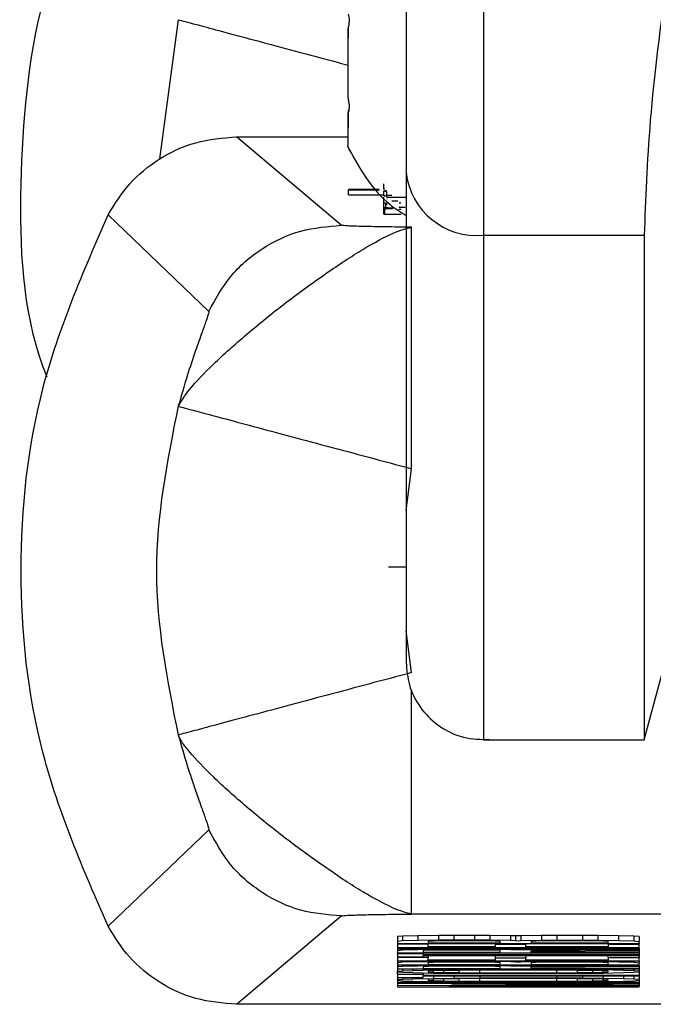
# Model space of a CAD drawing. Units: inches. Extents: x 170 to 312, y 215 to 248.
# Drawn here: x 176 to 176, y 243 to 243 of the extents above; entities that cross this region are included whole.
import ezdxf

# ---------------------------------------------------------------- set-up
doc = ezdxf.new("R2010")
doc.units = ezdxf.units.IN
doc.header["$LTSCALE"] = 0.25
doc.header["$MEASUREMENT"] = 0
doc.layers.add('MOTOR LH', color=7, linetype='Continuous')

msp = doc.modelspace()

# ---------------------------------------------------------------- linework, layer by layer
at = {"layer": 'MOTOR LH'}
for p, q in [((176.2290413148417, 243.3000819692371), (176.2290418308421, 243.2658094763417)), ((176.2125742051021, 243.2697003096031), (176.2135099188169, 243.2767890041703)), ((176.2221519616653, 243.2728102016498), (176.2221519088387, 243.2763194623056)), ((176.222151908846, 243.2763184990903), (176.2221519157991, 243.2758566726896)), ((176.2221519616645, 243.2728103195454), (176.2221519547041, 243.2732730994145)), ((176.2222007528331, 243.2721645660548), (176.2221519713866, 243.2721645653204)), ((176.2222007425684, 243.272164485613), (176.2221519713872, 243.2721644848787)), ((176.2221519713872, 243.2721644848787), (176.2221519723577, 243.2721000272034)), ((176.2221519995105, 243.2702965626916), (176.2221519731017, 243.2720506067218)), ((176.2221519733534, 243.2720339282154), (176.2221519847828, 243.2712747859307)), ((176.2221519995105, 243.2702965758972), (176.2221519847828, 243.2712747859307)), ((176.216477374153, 243.2708241662471), (176.2221519915659, 243.270824251683)), ((176.2218044393549, 243.2663173579723), (176.2164773741688, 243.2708241662471)), ((176.2237296153108, 243.2681427274294), (176.2221653958521, 243.2681427038788)), ((176.2221653958521, 243.2681427038789), (176.2221653961526, 243.2681227385048)), ((176.2221653961526, 243.2681227385046), (176.2237441212486, 243.2681227622736)), ((176.2221653998564, 243.2678767363288), (176.2221653961526, 243.2681227385046)), ((176.2239755369312, 243.2681797795285), (176.2239755332274, 243.2684257817009)), ((176.2239755369976, 243.2681752789075), (176.2240257260589, 243.2681681028571)), ((176.2239755374877, 243.2681427311319), (176.2239755369976, 243.2681752789075)), ((176.2239755388162, 243.2680544468937), (176.2240947735895, 243.268039052432)), ((176.2239755424202, 243.2678150704163), (176.2239755388162, 243.2680544468937)), ((176.2241205377628, 243.2680197177573), (176.2241205380413, 243.2680012081764)), ((176.2241205417451, 243.2677552060006), (176.2241205380413, 243.2680012081766)), ((176.2221653998564, 243.2678767363288), (176.2239228553027, 243.2678767627886)), ((176.223975542419, 243.2678150704163), (176.2240339523924, 243.2678040519833)), ((176.2239755468525, 243.2675205812208), (176.2239755432673, 243.2677587099172)), ((176.2239755476998, 243.2674642207217), (176.2239755468513, 243.2675205812208)), ((176.2239755510797, 243.2672397144878), (176.2239755476996, 243.2674642207217)), ((176.2241205417451, 243.2677552060006), (176.2251047936734, 243.2677552208193)), ((176.2241205431216, 243.2676636686341), (176.224120543422, 243.26764370326)), ((176.2239755525972, 243.267138847847), (176.2239755510785, 243.2672397144878)), ((176.2239755563004, 243.2668928457603), (176.2239755525966, 243.2671388478483)), ((176.2240176528364, 243.2668783920871), (176.2240176491326, 243.2671243942629)), ((176.2240644216013, 243.2672050137379), (176.2240644178975, 243.2674510159138)), ((176.2241205468902, 243.2674132698466), (176.2241205465897, 243.2674332349286)), ((176.2241205477137, 243.2673585728608), (176.2241205468902, 243.2674132698466)), ((176.224120548014, 243.2673386074867), (176.2241205477135, 243.2673585728608)), ((176.224898868839, 243.2672257296628), (176.224898868418, 243.2672536950568)), ((176.2099291949708, 243.2668468267447), (176.2150614815253, 243.2619313556056)), ((176.2240176528364, 243.2668783920871), (176.2247940961691, 243.2668784037566)), ((176.2253843629029, 243.2539228559384), (176.2253841777135, 243.2662231499702)), ((176.2290418308421, 243.2658094763414), (176.2372313072941, 243.2658095996407)), ((176.2290418308421, 243.2658094763554), (176.229042217685, 243.2401161168031)), ((176.2372313072941, 243.2658095996407), (176.2372316941365, 243.2401162400992)), ((176.2251050339254, 243.2517980167026), (176.2253843345419, 243.2539227160207)), ((176.2372316941365, 243.2401162400992), (176.2398688411511, 243.2499587994926)), ((176.2251050774009, 243.2489104654015), (176.2242150622008, 243.2489104520015)), ((176.225384586445, 243.2435396047805), (176.2251051262698, 243.2456647168272)), ((176.2253847044177, 243.2312396726912), (176.2253845323469, 243.2426684514198)), ((176.229042217685, 243.2401161168032), (176.2372316941365, 243.2401162401023)), ((176.2150618782019, 243.2355312828667), (176.2099297403649, 243.2306217601557)), ((176.2164780393241, 243.2266446186563), (176.2218049689997, 243.231145484539)), ((176.264196061271, 243.2312402570269), (176.2253847044177, 243.231239672691)), ((176.2249242160872, 243.2301184060211), (176.2246624473207, 243.2300956394559)), ((176.2246624473207, 243.2300956394559), (176.2246624510244, 243.2298496371153)), ((176.2249242197909, 243.2298724036806), (176.2246624510244, 243.2298496371153)), ((176.2246624510244, 243.2298496371153), (176.22466245267, 243.2297403768536)), ((176.2257095231409, 243.2301366278187), (176.2249242160872, 243.2301184060211)), ((176.2249242160872, 243.2301184060211), (176.2249242197909, 243.2298724036806)), ((176.2257095268447, 243.2298906254781), (176.2249242197909, 243.2298724036806)), ((176.2267565993725, 243.2301503011159), (176.2257095231409, 243.2301366278187)), ((176.2257095231409, 243.2301366278187), (176.2257095268447, 243.2298906254781)), ((176.2267566030763, 243.2299042987753), (176.2257095268447, 243.229890625478)), ((176.2264948345155, 243.2298678746775), (176.2262330656118, 243.2298542132037)), ((176.2262330656118, 243.2298542132037), (176.2262330669146, 243.2297677155659)), ((176.227018372597, 243.2298769876511), (176.2264948345155, 243.2298678746775)), ((176.2275419066319, 243.2301548653808), (176.2267565993725, 243.2301503011159)), ((176.2267565993725, 243.2301503011159), (176.2267566030763, 243.2299042987753)), ((176.2275419103357, 243.2299088630403), (176.2267566030763, 243.2299042987754)), ((176.2278036805897, 243.229881551916), (176.227018372597, 243.2298769876511)), ((176.2285889838026, 243.2301548811454), (176.2275419066319, 243.2301548653808)), ((176.2275419066319, 243.2301548653808), (176.2275419103357, 243.2299088630403)), ((176.2285889875063, 243.2299088788048), (176.2275419103357, 243.2299088630402)), ((176.2283272188084, 243.2298815597983), (176.2278036805897, 243.229881551916)), ((176.2291125262049, 243.2298770191802), (176.2283272188084, 243.2298815597983)), ((176.2293742911991, 243.2301503405274), (176.2285889838026, 243.2301548811454)), ((176.2285889838026, 243.2301548811454), (176.2285889875063, 243.2299088788048)), ((176.2293742949028, 243.2299043381867), (176.2285889875063, 243.2299088788047)), ((176.2296360645607, 243.2298679219712), (176.2291125262049, 243.2298770191802)), ((176.2304213678421, 243.2301366987592), (176.2293742911991, 243.2301503405274)), ((176.2293742911991, 243.2301503405274), (176.2293742949028, 243.2299043381867)), ((176.2304213715458, 243.2298906964188), (176.2293742949028, 243.2299043381869)), ((176.2298978338757, 243.2298542683797), (176.2296360645607, 243.2298679219712)), ((176.2298978351784, 243.2297677707419), (176.2298978338757, 243.2298542683797)), ((176.2306831370885, 243.2301275976091), (176.2304213678421, 243.2301366987592)), ((176.2304213678421, 243.2301366987592), (176.2304213715458, 243.2298906964188)), ((176.2306831407923, 243.2298815952686), (176.2304213715458, 243.2298906964188)), ((176.2309449060607, 243.2301367066416), (176.2306831370885, 243.2301275976091)), ((176.2306831407923, 243.2298815952686), (176.2306831370885, 243.2301275976091)), ((176.2306831407923, 243.2298815952686), (176.2309449097645, 243.2298907043009)), ((176.2319919822923, 243.2301503799388), (176.2309449060607, 243.2301367066416)), ((176.2309449060607, 243.2301367066416), (176.2309449097645, 243.2298907043009)), ((176.2309449097645, 243.2298907043009), (176.2319919859961, 243.2299043775982)), ((176.2317302174353, 243.2298679535004), (176.2314684485316, 243.2298542920265)), ((176.2314684485316, 243.2298542920265), (176.2314684498344, 243.2297677943887)), ((176.2322537555168, 243.2298770664739), (176.2317302174353, 243.2298679535004)), ((176.2327772899184, 243.2301549442037), (176.2319919822923, 243.2301503799388)), ((176.2319919822923, 243.2301503799388), (176.2319919859961, 243.2299043775982)), ((176.2319919859961, 243.2299043775982), (176.2327772936221, 243.2299089418632)), ((176.2330390631429, 243.2298816307388), (176.2322537555168, 243.2298770664739)), ((176.234086135465, 243.2301549639094), (176.2327772899184, 243.2301549442037)), ((176.2327772899184, 243.2301549442037), (176.2327772936221, 243.2299089418632)), ((176.2327772936221, 243.2299089418632), (176.2340861391689, 243.2299089615688)), ((176.2338243704708, 243.2298816425622), (176.2330390631429, 243.2298816307388)), ((176.2346096778674, 243.2298771019442), (176.2338243704708, 243.2298816425622)), ((176.2348714430449, 243.2301504232914), (176.234086135465, 243.2301549639094)), ((176.234086135465, 243.2301549639094), (176.2340861391689, 243.2299089615688)), ((176.2340861391689, 243.2299089615688), (176.2348714467487, 243.2299044209508)), ((176.2351332164065, 243.2298680047352), (176.2346096778674, 243.2298771019442)), ((176.2359185197795, 243.2301367815232), (176.2348714430449, 243.2301504232914)), ((176.2348714430449, 243.2301504232914), (176.2348714467487, 243.2299044209508)), ((176.2348714467487, 243.2299044209508), (176.2359185234833, 243.2298907791827)), ((176.2353949857215, 243.2298543511436), (176.2351332164065, 243.2298680047352)), ((176.2353949870243, 243.2297678535059), (176.2353949857215, 243.2298543511436)), ((176.2367038274505, 243.2301185833725), (176.2359185197795, 243.2301367815232)), ((176.2359185197795, 243.2301367815232), (176.2359185234833, 243.2298907791827)), ((176.2359185234833, 243.2298907791827), (176.2367038311543, 243.2298725810319)), ((176.2369655969256, 243.2300958246896), (176.2367038274505, 243.2301185833725)), ((176.2367038274505, 243.2301185833725), (176.2367038311543, 243.2298725810319)), ((176.2367038311543, 243.2298725810319), (176.2369656006294, 243.2298498223491)), ((176.2369655969256, 243.2300958246896), (176.2369656006294, 243.2298498223491)), ((176.2369656022749, 243.2297405620873), (176.2369656006294, 243.2298498223491)), ((176.22466245267, 243.2297403768535), (176.2369656022749, 243.2297405620872)), ((176.2246624526702, 243.2297403768535), (176.2246624532185, 243.2297039566968)), ((176.2262330678745, 243.2297039803437), (176.2246624532185, 243.2297039566969)), ((176.2246624532185, 243.2297039566968), (176.2246624556869, 243.2295400663041)), ((176.2246624556869, 243.2295400663041), (176.2369656052918, 243.2295402515379)), ((176.2246624556871, 243.2295400663041), (176.2246624562354, 243.2295036463558)), ((176.2369656058403, 243.2295038315895), (176.2246624562354, 243.2295036463559)), ((176.2246624562354, 243.2295036463558), (176.2246624566468, 243.2294763312903)), ((176.2246624566468, 243.2294763312903), (176.2369656062517, 243.2294765165239)), ((176.2246624566473, 243.2294763312903), (176.2246624581552, 243.2293761759114)), ((176.2249242269217, 243.2293989424766), (176.2246624581552, 243.2293761759115)), ((176.2246624581552, 243.2293761759114), (176.2246624598008, 243.2292669157537)), ((176.2249242257565, 243.2294763352315), (176.2249242269217, 243.2293989424766)), ((176.2257095339754, 243.2294171642741), (176.2249242269217, 243.2293989424764)), ((176.2257095330844, 243.2294763470549), (176.2257095339754, 243.2294171642741)), ((176.226756610207, 243.2294308375716), (176.2257095339754, 243.2294171642743)), ((176.2262330725369, 243.2293944097408), (176.2259713036333, 243.2293807482669)), ((176.2259713036333, 243.2293807482669), (176.225971304936, 243.2292942504207)), ((176.2262330669146, 243.2297677155659), (176.2298978351784, 243.2297677707419)), ((176.2262330673261, 243.2297404005004), (176.2262330678745, 243.2297039803437)), ((176.2262330699314, 243.2295674050165), (176.2262330678745, 243.2297039803437)), ((176.229636069086, 243.2295674562512), (176.2262330699314, 243.2295674050163)), ((176.2267566106184, 243.2294035225059), (176.2262330725369, 243.2293944097408)), ((176.2267566095216, 243.2294763628194), (176.226756610207, 243.2294308375716)), ((176.2275419174664, 243.2294354020447), (176.226756610207, 243.2294308375715)), ((176.2275419178778, 243.2294080869793), (176.2267566106184, 243.2294035225059)), ((176.2275419168496, 243.2294763746429), (176.2275419174664, 243.2294354020447)), ((176.2285889946371, 243.2294354178092), (176.2275419174664, 243.2294354020446)), ((176.2283272259392, 243.2294080988027), (176.2275419178778, 243.2294080869793)), ((176.2291125333357, 243.2294035579763), (176.2283272259392, 243.2294080988027)), ((176.2285889940202, 243.2294763904074), (176.2285889946371, 243.2294354178092)), ((176.2293743020336, 243.229430876983), (176.2285889946371, 243.2294354178094)), ((176.2296360716914, 243.2293944609757), (176.2291125333357, 243.2294035579763)), ((176.2293743013482, 243.2294764022309), (176.2293743020336, 243.229430876983)), ((176.2304213786766, 243.2294172352148), (176.2293743020336, 243.2294308769828)), ((176.2296360664808, 243.2297404517352), (176.2296360673033, 243.2296858216043)), ((176.2312066819592, 243.2296858452512), (176.2296360673033, 243.2296858216042)), ((176.2296360673033, 243.2296858216043), (176.229636069086, 243.2295674562513)), ((176.2298978410064, 243.229380807384), (176.2296360716914, 243.2293944609757)), ((176.2298978423092, 243.2292943095378), (176.2298978410064, 243.229380807384)), ((176.2304213777855, 243.2294764179954), (176.2304213786766, 243.2294172352148)), ((176.2309449171695, 243.2293990331227), (176.2304213786766, 243.2294172352145)), ((176.2309449160043, 243.2294764258777), (176.2309449171695, 243.2293990331227)), ((176.2369656068002, 243.2294400963673), (176.2309449171695, 243.229399033123)), ((176.2312066811367, 243.2297404753821), (176.2312066819592, 243.2296858452512)), ((176.2312066837419, 243.2295674798981), (176.2312066819592, 243.2296858452513)), ((176.2353949900411, 243.2295675429564), (176.2312066837419, 243.229567479898)), ((176.2314684498344, 243.2297677943887), (176.2353949870243, 243.2297678535059)), ((176.2314684557995, 243.2293717259397), (176.2369656072802, 243.2294082288605)), ((176.2314684569651, 243.2292943331848), (176.2314684557995, 243.2293717259396)), ((176.2353949879842, 243.2297041182838), (176.2353949874358, 243.2297405384403)), ((176.2353949879842, 243.2297041182836), (176.2369656028234, 243.2297041419305)), ((176.2353949879842, 243.2297041182836), (176.2353949900411, 243.2295675429565)), ((176.2369656022751, 243.2297405620873), (176.2369656028234, 243.2297041419306)), ((176.2369656052918, 243.2295402515378), (176.2369656028234, 243.2297041419305)), ((176.2369656058403, 243.2295038315895), (176.236965605292, 243.2295402515378)), ((176.2369656058403, 243.2295038315895), (176.2369656062517, 243.229476516524)), ((176.2369656062519, 243.229476516524), (176.2369656068002, 243.2294400963673)), ((176.2369656072802, 243.2294082288604), (176.2369656068002, 243.2294400963673)), ((176.2369656072807, 243.2294082288604), (176.2369656089943, 243.2292944159488)), ((176.2246624598008, 243.2292669157539), (176.2369656094057, 243.2292671009875)), ((176.2246624603493, 243.2292304955972), (176.224662459801, 243.2292669157539)), ((176.2246624603493, 243.229230495597), (176.2259713058959, 243.2292305153028)), ((176.2246624603493, 243.2292304955971), (176.2246624629547, 243.2290575002173)), ((176.2246624629547, 243.2290575002172), (176.2259713085014, 243.229057519923)), ((176.2246624629549, 243.2290575002172), (176.2246624635033, 243.2290210801648)), ((176.2262330781592, 243.2290211038117), (176.2246624635033, 243.2290210801649)), ((176.2246624635033, 243.2290210801648), (176.2246624659716, 243.2288571897721)), ((176.2246624659716, 243.2288571897721), (176.2369656155765, 243.2288573750057)), ((176.2246624659721, 243.2288571897721), (176.2246624674115, 243.228761587043)), ((176.2249242350813, 243.2288571937133), (176.224924236178, 243.2287843535039)), ((176.2257095424092, 243.2288572055367), (176.2257095432317, 243.2288025754057)), ((176.225971304936, 243.2292942504207), (176.2298978423092, 243.2292943095378)), ((176.2259713053476, 243.2292669354596), (176.2259713058959, 243.2292305153029)), ((176.2259713058959, 243.2292305153028), (176.2259713069929, 243.2291576751977)), ((176.2369656110512, 243.2291578407258), (176.2259713069929, 243.2291576751979)), ((176.2259713074043, 243.2291303601324), (176.2369656114626, 243.2291305256603)), ((176.2259713085014, 243.2290575199229), (176.2259713074043, 243.2291303601322)), ((176.2262330765142, 243.2291303640735), (176.2262330781592, 243.2290211038117)), ((176.2262330802162, 243.2288845284844), (176.2262330781592, 243.2290211038117)), ((176.2296360793707, 243.2288845797192), (176.2262330802162, 243.2288845284843)), ((176.2267566188464, 243.2288572213012), (176.2267566194633, 243.2288162487029)), ((176.2275419261744, 243.2288572331247), (176.2275419267227, 243.2288208129679)), ((176.228589003345, 243.2288572488892), (176.2285890038933, 243.2288208287325)), ((176.229374310673, 243.2288572607127), (176.2293743112899, 243.2288162881144)), ((176.2296360756689, 243.2291304153083), (176.229636077588, 243.2290029449682)), ((176.231206692244, 243.2290029686149), (176.229636077588, 243.2290029449681)), ((176.229636077588, 243.2290029449682), (176.2296360793707, 243.2288845797193)), ((176.2304213871103, 243.2288572764772), (176.2304213879329, 243.2288026463464)), ((176.2306831571793, 243.2287935451961), (176.2306831562197, 243.2288572804183)), ((176.230944925329, 243.2288572843595), (176.2309449261515, 243.2288026542286)), ((176.2312066903248, 243.2291304389551), (176.231206692244, 243.2290029686149)), ((176.2312066940266, 243.2288846033661), (176.231206692244, 243.229002968615)), ((176.2353950003258, 243.2288846664244), (176.2312066940266, 243.2288846033662)), ((176.2369656089943, 243.2292944159488), (176.2314684569651, 243.2292943331846)), ((176.2319920017662, 243.2288573001241), (176.2319920023831, 243.2288163275259)), ((176.2327773094608, 243.2288573119475), (176.2327773100092, 243.2288208917908)), ((176.2340861550075, 243.2288573316532), (176.2340861555559, 243.2288209114964)), ((176.2348714625188, 243.2288573434766), (176.2348714631357, 243.2288163708784)), ((176.2353949982689, 243.2290212417518), (176.2353949966239, 243.2291305020134)), ((176.2353949982689, 243.2290212417516), (176.2369656131082, 243.2290212653984)), ((176.2353949982689, 243.2290212417517), (176.2353950003258, 243.2288846664245)), ((176.2359185390478, 243.2288573592412), (176.2359185398703, 243.2288027291103)), ((176.2367038464446, 243.2288573710646), (176.2367038475413, 243.2287845308553)), ((176.2369656094057, 243.2292671009876), (176.2369656089943, 243.2292944159488)), ((176.2369656094062, 243.2292671009876), (176.2369656110512, 243.2291578407258)), ((176.2369656114626, 243.2291305256604), (176.2369656110512, 243.2291578407258)), ((176.2369656114632, 243.2291305256604), (176.2369656131082, 243.2290212653986)), ((176.2369656155765, 243.2288573750058), (176.2369656131082, 243.2290212653985)), ((176.236965615577, 243.2288573750058), (176.2369656170164, 243.2287617722767)), ((176.224924236178, 243.2287843535039), (176.2246624674115, 243.2287615870429)), ((176.2246624674115, 243.228761587043), (176.224662469057, 243.2286523267813)), ((176.224662469057, 243.2286523267812), (176.2369656186619, 243.2286525120149)), ((176.2246624690575, 243.2286523267812), (176.2246624705654, 243.2285521715063)), ((176.224924239332, 243.2285749379675), (176.2246624705654, 243.2285521715065)), ((176.2246624705654, 243.2285521715063), (176.224662472211, 243.2284429112446)), ((176.224662472211, 243.2284429112445), (176.2369656218159, 243.2284430964784)), ((176.2246624722116, 243.2284429112445), (176.2246624738566, 243.2283336509828)), ((176.2246624738566, 243.2283336509828), (176.2249242426231, 243.2283564174959)), ((176.2257095432317, 243.2288025754057), (176.224924236178, 243.2287843535039)), ((176.2249242381668, 243.2286523307223), (176.224924239332, 243.2285749379675)), ((176.2257095463857, 243.2285931598693), (176.224924239332, 243.2285749379676)), ((176.2249242413208, 243.2284429151857), (176.2249242426231, 243.2283564174959)), ((176.2249242426231, 243.2283564174959), (176.2254477805675, 243.2283746354044)), ((176.2254477795393, 243.228442923068), (176.2254477805675, 243.2283746354044)), ((176.2254477805675, 243.2283746354044), (176.2264948567305, 243.2283928611953)), ((176.2267566194633, 243.2288162487029), (176.2257095432317, 243.2288025754057)), ((176.2257095454946, 243.2286523425458), (176.2257095463857, 243.2285931598693)), ((176.2267566226173, 243.2286068331665), (176.2257095463857, 243.2285931598691)), ((176.2262330849472, 243.2285704052316), (176.2259713160435, 243.2285567437578)), ((176.2259713160435, 243.2285567437578), (176.2259713173463, 243.2284702460157)), ((176.2259713173463, 243.2284702460157), (176.2298978547194, 243.2284703051331)), ((176.2264948509025, 243.2287798246051), (176.2262330819989, 243.2287661631313)), ((176.2262330819989, 243.2287661631313), (176.2262330833016, 243.2286796654936)), ((176.2262330833016, 243.2286796654936), (176.2298978515655, 243.2286797206695)), ((176.2267566230286, 243.228579518101), (176.2262330849472, 243.2285704052316)), ((176.2264948573476, 243.2283518885971), (176.2262330885125, 243.2283336746297)), ((176.227018388984, 243.2287889375787), (176.2264948509025, 243.2287798246051)), ((176.2264948559765, 243.2284429388326), (176.2264948567305, 243.2283928611953)), ((176.2264948567305, 243.2283928611953), (176.2275419330307, 243.228401981999)), ((176.2270183953605, 243.2283655540121), (176.2264948573476, 243.2283518885971)), ((176.2264948584446, 243.2282790484399), (176.2264948573483, 243.2283518885971)), ((176.2275419267227, 243.2288208129679), (176.2267566194633, 243.2288162487031)), ((176.2267566219319, 243.2286523583103), (176.2267566226173, 243.2286068331665)), ((176.2275419298767, 243.2286113975356), (176.2267566226173, 243.2286068331667)), ((176.2275419302881, 243.2285840824701), (176.2267566230286, 243.228579518101)), ((176.2278036969767, 243.2287935018436), (176.227018388984, 243.2287889375787)), ((176.2278037032847, 243.2283746708747), (176.2270183953605, 243.2283655540121)), ((176.227018396869, 243.2282653987895), (176.2270183953606, 243.2283655540121)), ((176.2285890038933, 243.2288208287325), (176.2275419267227, 243.2288208129681)), ((176.2275419292598, 243.2286523701337), (176.2275419298767, 243.2286113975356)), ((176.2285890070473, 243.2286114133002), (176.2275419298767, 243.2286113975357)), ((176.2283272383494, 243.2285840942935), (176.2275419302881, 243.2285840824701)), ((176.2275419324138, 243.2284429545971), (176.2275419330307, 243.228401981999)), ((176.2275419330307, 243.228401981999), (176.228850779242, 243.2284065541982)), ((176.2283272351954, 243.2287935097259), (176.2278036969767, 243.2287935018436)), ((176.2288507796534, 243.2283792391328), (176.2278037032847, 243.2283746708747)), ((176.2278037050674, 243.2282563055738), (176.2278037032844, 243.2283746708747)), ((176.2291125425919, 243.2287889691079), (176.2283272351954, 243.2287935097259)), ((176.2291125457459, 243.2285795535713), (176.2283272383494, 243.2285840942935)), ((176.2293743112899, 243.2288162881144), (176.2285890038933, 243.2288208287324)), ((176.2285890064304, 243.2286523858983), (176.2285890070473, 243.2286114133002)), ((176.2293743144438, 243.228606872578), (176.2285890070473, 243.2286114133002)), ((176.2288507786937, 243.2284429743029), (176.228850779242, 243.2284065541982)), ((176.2327773162486, 243.2284066133154), (176.228850779242, 243.2284065541982)), ((176.23277731666, 243.22837929825), (176.2288507796534, 243.2283792391328)), ((176.2288507815732, 243.2282517688447), (176.2288507796541, 243.2283792391328)), ((176.2296360809477, 243.2287798718988), (176.2291125425919, 243.2287889691079)), ((176.2296360841017, 243.2285704564665), (176.2291125457459, 243.2285795535713)), ((176.2304213879329, 243.2288026463464), (176.2293743112899, 243.2288162881146)), ((176.2293743137584, 243.2286523977217), (176.2293743144438, 243.228606872578)), ((176.2304213910868, 243.2285932308098), (176.2293743144438, 243.228606872578)), ((176.2298978502627, 243.2287662183072), (176.2296360809477, 243.2287798718988)), ((176.2298978534167, 243.2285568028749), (176.2296360841017, 243.2285704564665)), ((176.2298978515655, 243.2286797206695), (176.2298978502627, 243.2287662183072)), ((176.2298978547194, 243.2284703051331), (176.2298978534167, 243.2285568028749)), ((176.2306831571793, 243.2287935451961), (176.2304213879328, 243.2288026463462)), ((176.2304213901958, 243.2286524134863), (176.2304213910868, 243.2285932308098)), ((176.2309449295797, 243.2285750286136), (176.2304213910868, 243.2285932308098)), ((176.2306831571793, 243.2287935451961), (176.2309449261515, 243.2288026542286)), ((176.2309449261515, 243.2288026542286), (176.2319920023831, 243.2288163275259)), ((176.2309449284145, 243.2286524213686), (176.2309449295797, 243.2285750286136)), ((176.2369656192105, 243.2286160918582), (176.2309449295797, 243.2285750286138)), ((176.2317302338223, 243.228779903428), (176.2314684649187, 243.2287662419542)), ((176.2314684649187, 243.2287662419542), (176.2314684662214, 243.2286797443164)), ((176.2314684662214, 243.2286797443164), (176.2353950034113, 243.2286798034335)), ((176.2314684682098, 243.2285477214305), (176.2369656196904, 243.2285842243514)), ((176.2314684693754, 243.2284703287797), (176.2314684682098, 243.2285477214303)), ((176.2369656214045, 243.2284704115437), (176.2314684693754, 243.2284703287797)), ((176.2322537719038, 243.2287890164016), (176.2317302338223, 243.228779903428)), ((176.2319920023831, 243.2288163275259), (176.2327773100092, 243.2288208917908)), ((176.2330390795299, 243.2287935806664), (176.2322537719038, 243.2287890164016)), ((176.2327773100092, 243.2288208917908), (176.2340861555559, 243.2288209114964)), ((176.2327773157002, 243.2284430334201), (176.2327773162486, 243.2284066133154)), ((176.2340861618638, 243.2284020805275), (176.2327773162486, 243.2284066133152)), ((176.2338243931658, 243.228374761521), (176.23277731666, 243.22837929825)), ((176.2327773185798, 243.2282518279619), (176.2327773166606, 243.22837929825)), ((176.2338243868579, 243.2287935924898), (176.2330390795299, 243.2287935806664)), ((176.2346096942544, 243.2287890518719), (176.2338243868579, 243.2287935924898)), ((176.2346097006309, 243.2283656683052), (176.2338243931658, 243.228374761521)), ((176.2338243949485, 243.22825639622), (176.2338243931654, 243.228374761521)), ((176.2340861555559, 243.2288209114964), (176.2348714631357, 243.2288163708784)), ((176.2340861612469, 243.2284430531258), (176.2340861618638, 243.2284020805275)), ((176.2351332386215, 243.2283929912529), (176.2340861618638, 243.2284020805276)), ((176.2351332327935, 243.2287799546628), (176.2346096942544, 243.2287890518719)), ((176.2351332392386, 243.2283520186548), (176.2346097006309, 243.2283656683052)), ((176.2346097021394, 243.2282655130826), (176.2346097006308, 243.2283656683052)), ((176.2348714631357, 243.2288163708784), (176.2359185398703, 243.2288027291103)), ((176.2353950021085, 243.2287663010712), (176.2351332327935, 243.2287799546628)), ((176.2351332378676, 243.2284430688904), (176.2351332386215, 243.2283929912529)), ((176.2361803154247, 243.2283747969913), (176.2351332386215, 243.2283929912532)), ((176.2353950086222, 243.2283338125697), (176.2351332392386, 243.2283520186548)), ((176.2351332403356, 243.2282791784976), (176.2351332392387, 243.2283520186548)), ((176.2353950034113, 243.2286798034335), (176.2353950021085, 243.2287663010712)), ((176.2359185398703, 243.2288027291103), (176.2367038475413, 243.2287845308553)), ((176.2361803143966, 243.228443084655), (176.2361803154247, 243.2283747969913)), ((176.2367038539864, 243.2283565948474), (176.2361803154247, 243.2283747969914)), ((176.2367038475413, 243.2287845308553), (176.2369656170164, 243.2287617722767)), ((176.2367038526841, 243.2284430925373), (176.2367038539864, 243.2283565948474)), ((176.2369656234615, 243.2283338362165), (176.2367038539864, 243.2283565948472)), ((176.2369656186619, 243.228652512015), (176.2369656170164, 243.2287617722767)), ((176.2369656186621, 243.228652512015), (176.2369656192105, 243.2286160918582)), ((176.2369656196904, 243.2285842243514), (176.2369656192105, 243.2286160918582)), ((176.236965619691, 243.2285842243514), (176.2369656214045, 243.2284704115437)), ((176.2369656218159, 243.2284430964783), (176.2369656214045, 243.2284704115439)), ((176.2369656218165, 243.2284430964783), (176.2369656234615, 243.2283338362165)), ((176.2246624744051, 243.2282972308782), (176.2246624738566, 243.2283336509828)), ((176.2246624744051, 243.2282972308782), (176.2249242438572, 243.2282744722994)), ((176.2246624760506, 243.2281879706163), (176.2246624744056, 243.2282972308782)), ((176.2246624760506, 243.2281879706163), (176.2259713215973, 243.2281879903221)), ((176.2246624760506, 243.2281879706163), (176.2246624786561, 243.2280149752365)), ((176.2246624786561, 243.2280149752367), (176.2259713242027, 243.2280149949423)), ((176.2246624786567, 243.2280149752367), (176.2246624803017, 243.2279057149487)), ((176.2246624803017, 243.2279057149487), (176.2249242490682, 243.2279284814618)), ((176.2246624808502, 243.2278692948701), (176.2246624803017, 243.2279057149487)), ((176.2246624808502, 243.2278692948703), (176.2249242503023, 243.2278465362656)), ((176.2246624808508, 243.2278692948702), (176.2246624824957, 243.2277600346085)), ((176.2249242438572, 243.2282744722997), (176.2254477823502, 243.2282562701037)), ((176.2249242477659, 243.2280149791778), (176.2249242490682, 243.2279284814618)), ((176.2249242490682, 243.2279284814618), (176.2254477870126, 243.2279466993704)), ((176.2249242503023, 243.2278465362654), (176.2254477887952, 243.2278283340954)), ((176.2254477823502, 243.2282562701036), (176.2264948590617, 243.2282380758419)), ((176.2254477859844, 243.22801498706), (176.2254477870126, 243.2279466993704)), ((176.2254477870126, 243.2279466993704), (176.2264948631756, 243.2279649251872)), ((176.2259713207062, 243.2282471729727), (176.2259713215973, 243.228187990322)), ((176.2259713215973, 243.2281879903221), (176.2259713226943, 243.2281151501649)), ((176.2369656267526, 243.2281153156929), (176.2259713226943, 243.2281151501649)), ((176.2259713231057, 243.2280878350996), (176.236965627164, 243.2280880006275)), ((176.2259713242027, 243.2280149949424), (176.2259713231057, 243.2280878350996)), ((176.2262330885125, 243.2283336746297), (176.226233089061, 243.228297254525)), ((176.226233089061, 243.228297254525), (176.2264948584446, 243.2282790484399)), ((176.2264948637927, 243.2279239525891), (176.2262330949576, 243.2279057385956)), ((176.2262330949576, 243.2279057385956), (176.2262330955061, 243.227869318517)), ((176.2262330955061, 243.227869318517), (176.2264948648897, 243.2278511124058)), ((176.2264948584446, 243.2282790484399), (176.227018396869, 243.2282653987895)), ((176.2264948590617, 243.2282380758417), (176.2275419356361, 243.2282289865672)), ((176.226494861325, 243.2280878429819), (176.2264948631756, 243.2279649251872)), ((176.2264948631756, 243.2279649251872), (176.2275419394758, 243.2279740459649)), ((176.2270184018057, 243.2279376180041), (176.2264948637927, 243.2279239525891)), ((176.2264948648897, 243.2278511124058), (176.2264948637934, 243.2279239525891)), ((176.2264948648897, 243.2278511124058), (176.2270184033141, 243.2278374627554)), ((176.227018396869, 243.2282653987895), (176.2278037050674, 243.2282563055738)), ((176.2278037097298, 243.2279467348406), (176.2270184018057, 243.2279376180041)), ((176.2270184033141, 243.2278374627554), (176.2270184018057, 243.2279376180041)), ((176.2275419356361, 243.2282289865671), (176.2288507819846, 243.2282244537793)), ((176.2275419377622, 243.2280878587465), (176.2275419394758, 243.2279740459649)), ((176.2275419394758, 243.2279740459649), (176.2288507856871, 243.2279786181903)), ((176.2278037050674, 243.2282563055738), (176.2288507815732, 243.2282517688447)), ((176.2288507860986, 243.2279513031248), (176.2278037097298, 243.2279467348406)), ((176.2278037115125, 243.2278283695657), (176.2278037097295, 243.2279467348406)), ((176.2288507815732, 243.2282517688447), (176.2327773185798, 243.2282518279619)), ((176.2288507819846, 243.2282244537792), (176.2327773189912, 243.2282245128964)), ((176.2288507840422, 243.2280878784522), (176.2288507856871, 243.2279786181903)), ((176.2327773226937, 243.2279786773075), (176.2288507856871, 243.2279786181903)), ((176.2327773231051, 243.227951362242), (176.2288507860986, 243.2279513031248)), ((176.2288507880183, 243.2278238328107), (176.2288507860992, 243.2279513031248)), ((176.2327773185798, 243.2282518279619), (176.2338243949485, 243.22825639622)), ((176.2327773189912, 243.2282245128964), (176.2340861644692, 243.2282290850956)), ((176.2327773210486, 243.2280879375693), (176.2327773226937, 243.2279786773075)), ((176.2340861683089, 243.2279741444936), (176.2327773226937, 243.2279786773074)), ((176.2338243996109, 243.2279468254869), (176.2327773231051, 243.227951362242)), ((176.2327773250249, 243.2278238919278), (176.2327773231057, 243.227951362242)), ((176.2338243949485, 243.22825639622), (176.2346097021394, 243.2282655130826)), ((176.234609707076, 243.2279377322972), (176.2338243996109, 243.2279468254869)), ((176.2338244013936, 243.227828460212), (176.2338243996105, 243.2279468254869)), ((176.2340861644692, 243.2282290850956), (176.2351332409527, 243.2282382058994)), ((176.2340861665953, 243.228087957275), (176.2340861683089, 243.2279741444936)), ((176.2351332450666, 243.2279650552451), (176.2340861683089, 243.2279741444936)), ((176.2346097021394, 243.2282655130826), (176.2351332403356, 243.2282791784976)), ((176.2351332456837, 243.2279240826468), (176.234609707076, 243.2279377322972)), ((176.2346097085845, 243.2278375770485), (176.234609707076, 243.2279377322972)), ((176.2346097085845, 243.2278375770485), (176.2351332467807, 243.2278512424635)), ((176.2351332403356, 243.2282791784976), (176.2353950091707, 243.2282973924651)), ((176.2351332409527, 243.2282382058995), (176.2361803172074, 243.2282564316904)), ((176.235133243216, 243.2280879730395), (176.2351332450666, 243.2279650552451)), ((176.2361803218699, 243.2279468609571), (176.2351332450666, 243.2279650552448)), ((176.2353950150673, 243.2279058765356), (176.2351332456837, 243.2279240826468)), ((176.2351332467807, 243.2278512424635), (176.2351332456838, 243.2279240826468)), ((176.2351332467807, 243.2278512424635), (176.2353950156158, 243.227869456457)), ((176.2353950091707, 243.2282973924651), (176.2353950086222, 243.2283338125697)), ((176.2353950156158, 243.227869456457), (176.2353950150673, 243.2279058765356)), ((176.2361803172074, 243.2282564316904), (176.2367038552206, 243.2282746496511)), ((176.236180319745, 243.2280879888041), (176.2361803218699, 243.2279468609571)), ((176.2367038604315, 243.2279286588132), (176.2361803218699, 243.2279468609572)), ((176.2361803236525, 243.2278284956823), (176.2367038616657, 243.2278467136168)), ((176.2367038552206, 243.228274649651), (176.23696562401, 243.228297416112)), ((176.2367038580325, 243.2280879966864), (176.2367038604315, 243.2279286588132)), ((176.2369656299066, 243.2279059001825), (176.2367038604315, 243.2279286588133)), ((176.2367038616657, 243.2278467136169), (176.2369656304551, 243.2278694801039)), ((176.23696562401, 243.2282974161119), (176.2369656234615, 243.2283338362166)), ((176.2369656240109, 243.2282974161119), (176.2369656267526, 243.2281153156929)), ((176.236965627164, 243.2280880006274), (176.2369656267526, 243.2281153156928)), ((176.2369656271649, 243.2280880006274), (176.2369656299066, 243.2279059001825)), ((176.2369656304551, 243.2278694801038), (176.2369656299066, 243.2279059001823)), ((176.2369656304556, 243.2278694801038), (176.2369656321007, 243.2277602198422)), ((176.2369656321007, 243.2277602198422), (176.2246624824957, 243.2277600346086)), ((176.2246624824957, 243.2277600346085), (176.2246624831128, 243.2277190620103)), ((176.2246624831128, 243.2277190620103), (176.2356567880163, 243.2276509398746)), ((176.2246624831135, 243.2277190620103), (176.2246624851698, 243.227582486683)), ((176.2356567880163, 243.2276509398747), (176.2246624851698, 243.2275824866831)), ((176.2246624851698, 243.227582486683), (176.2246624857869, 243.2275415140849)), ((176.2246624857869, 243.2275415140848), (176.2369656353918, 243.2275416993185)), ((176.2254477887953, 243.2278283340954), (176.2264948655068, 243.2278101398077)), ((176.2264948655068, 243.2278101398078), (176.2275419420812, 243.2278010505592)), ((176.2270184033141, 243.2278374627554), (176.2278037115125, 243.2278283695657)), ((176.2272801740004, 243.2277327589544), (176.236965632512, 243.2277329047767)), ((176.236965633472, 243.2276691696195), (176.2272801740004, 243.2277327589543)), ((176.2272801764687, 243.2275688685617), (176.2369656340205, 243.2276327495345)), ((176.2369656349804, 243.227569014384), (176.2272801764687, 243.2275688685619)), ((176.2275419420812, 243.227801050559), (176.2288507884298, 243.2277965177451)), ((176.2278037115125, 243.2278283695657), (176.2288507880183, 243.2278238328107)), ((176.2288507880183, 243.2278238328107), (176.2327773250249, 243.2278238919278)), ((176.2288507884298, 243.2277965177453), (176.2327773254363, 243.2277965768625)), ((176.2327773250249, 243.2278238919278), (176.2338244013936, 243.227828460212)), ((176.2327773254363, 243.2277965768624), (176.2340861709143, 243.2278011490876)), ((176.2338244013936, 243.227828460212), (176.2346097085845, 243.2278375770485)), ((176.2340861709143, 243.2278011490878), (176.2351332473978, 243.2278102698654)), ((176.2351332473978, 243.2278102698654), (176.2361803236525, 243.2278284956824)), ((176.236965632512, 243.2277329047768), (176.2369656321007, 243.2277602198422)), ((176.2369656325124, 243.2277329047768), (176.236965633472, 243.2276691696195)), ((176.2369656340205, 243.2276327495344), (176.236965633472, 243.2276691696195)), ((176.2369656340208, 243.2276327495344), (176.2369656349804, 243.227569014384)), ((176.2369656353918, 243.2275416993186), (176.2369656349804, 243.227569014384)), ((176.2731028647845, 243.2266454711881), (176.2164780393241, 243.226644618656))]:
    msp.add_line(p, q, dxfattribs=at)
msp.add_arc((176.2287089484501, 243.2694214943315), 0.00362732470932038, 186.4768017764613, 275.2654865589776, dxfattribs=at)
for points in [[(176.2251043246929, 243.298904671132), (176.2251043419068, 243.2977613245801), (176.2251043763346, 243.2954746314765), (176.2251044362192, 243.2914971108411), (176.2251044990731, 243.2873223724704), (176.2251045630073, 243.283075891811), (176.2251046252287, 243.2789431776519), (176.2251046829432, 243.2751098157628), (176.2251047346931, 243.2716726272517), (176.2251047613953, 243.2698990950619), (176.2251047747464, 243.269012328967)], [(176.2251047747464, 243.2690123287607), (176.2251048315983, 243.2652362932457), (176.2251049453021, 243.2576842222158), (176.2251050609586, 243.2500025082868), (176.2251051366238, 243.2449770070298), (176.2251051458992, 243.2443610457856), (176.2251051505369, 243.2440530651635)], [(176.213510467196, 243.2403620793885), (176.2129579934015, 243.2431517886036), (176.2118530458123, 243.2487312070344), (176.2129578258971, 243.2543106586351), (176.2135102159396, 243.2571003844359)]]:
    msp.add_open_spline(points, degree=3, dxfattribs=at)
for points, knots in [([(176.2398683262296, 243.2873396625311), (176.2393603584273, 243.2845925574428), (176.2383440553581, 243.2790963600053), (176.2374164834698, 243.2713276085082), (176.2372928834452, 243.2676444887406), (176.2372313072945, 243.2658095996408)], [0, 0, 0, 0, 0.3339764584915117, 0.6681945161810158, 1, 1, 1, 1]), ([(176.2068229205628, 243.2585785615895), (176.2067564449708, 243.258752255167), (176.2055706849909, 243.2618505185559), (176.2053000275388, 243.2684589221402), (176.2061326066709, 243.2778694726047), (176.208663452501, 243.2836467269223), (176.2099289136881, 243.2865354414462)], [0, 0, 0, 0, 0.01941235679344439, 0.3462683837706316, 0.6731243059974852, 1, 1, 1, 1]), ([(176.2221519088469, 243.2763183811947), (176.2221695498832, 243.2763902099025), (176.2222048658194, 243.2765340051988), (176.2222248159661, 243.2767470592054), (176.2222156023983, 243.2769235284702), (176.2221862044715, 243.2770286539645), (176.222160215196, 243.2770660279138), (176.2221518974104, 243.2770779893283)], [0, 0, 0, 0, 0.229250589248034, 0.458941242904939, 0.6795282974306058, 0.8974340434133555, 1, 1, 1, 1]), ([(176.2135055887905, 243.2767899263871), (176.2137113878889, 243.2767348188182), (176.2141391843362, 243.2766202662164), (176.2169408780178, 243.275870528228), (176.2198783527828, 243.2750845032163), (176.2217945999159, 243.274571770884), (176.2221519365838, 243.2744761579226)], [0, 0, 0, 0, 0.2937131867678863, 0.6105442580092185, 0.9273753292437934, 1, 1, 1, 1]), ([(176.2221519731017, 243.2720506067218), (176.2221696147638, 243.2720808767699), (176.2222049319525, 243.2721414749719), (176.2222248828015, 243.2723078814182), (176.2222156689093, 243.2725058908223), (176.2221862699446, 243.2726799593504), (176.2221602797462, 243.2727786242577), (176.2221519616653, 243.2728102016498)], [0, 0, 0, 0, 0.2292505892295749, 0.4589412428680319, 0.6795282973773829, 0.8974340433463929, 1, 1, 1, 1]), ([(176.2099292063952, 243.2668468208093), (176.2102665105462, 243.2673917910304), (176.2109526006795, 243.2685002822555), (176.2125110739937, 243.2697629044096), (176.2143862690535, 243.2706512393996), (176.2157732335762, 243.2707659258269), (176.2164773741695, 243.2708241503651)], [0, 0, 0, 0, 0.2379336631378079, 0.483966586676551, 0.7380177590334817, 1, 1, 1, 1]), ([(176.2220967240555, 243.2703901469802), (176.2227108839663, 243.2692672149408), (176.2234889756563, 243.2678445494867), (176.2248236192688, 243.2669927717472), (176.2251048078547, 243.266813315467)], [0, 0, 0, 0, 0.7893156020990265, 0.9999999999999999, 0.9999999999999999, 0.9999999999999999, 0.9999999999999999]), ([(176.2221519995105, 243.2702965758972), (176.2221696221598, 243.2702550636938), (176.2222049012865, 243.270171959601), (176.2222198009636, 243.2701371366932), (176.2222205109977, 243.2701354699554), (176.2222206185248, 243.2701352175457)], [0, 0, 0, 0, 0.458562414597832, 0.918005075560867, 0.9999999999999999, 0.9999999999999999, 0.9999999999999999, 0.9999999999999999]), ([(176.2241298033001, 243.2680723400224), (176.2240751417822, 243.268068808092), (176.2239850724814, 243.268062988303), (176.223978229076, 243.2680568571535), (176.2239755388162, 243.2680544468937)], [0, 0, 0, 0, 0.6068828945712793, 1, 1, 1, 1]), ([(176.2243825742171, 243.2678413830544), (176.2243072621731, 243.2678392423278), (176.224121061104, 243.2678339496075), (176.2239943096234, 243.2678246048605), (176.2239810130633, 243.2678178497089), (176.223975542419, 243.2678150704163)], [0, 0, 0, 0, 0.2855788523273585, 0.7060635294333811, 1, 1, 1, 1]), ([(176.2239755476996, 243.2674642207217), (176.2239815568691, 243.267462522649), (176.223997286214, 243.2674580778467), (176.2240387776603, 243.2674537131444), (176.2240644178975, 243.2674510159137)], [0, 0, 0, 0, 0.3820355858183414, 1, 1, 1, 1]), ([(176.2246878476063, 243.2675519549694), (176.2246394032288, 243.2675514480586), (176.2245227173017, 243.2675502270839), (176.224434292321, 243.2675481238786), (176.2243825786493, 243.2675468938588)], [0, 0, 0, 0, 0.4151689806896766, 1, 1, 1, 1]), ([(176.2248408610915, 243.2674510276037), (176.2248192873189, 243.2674519895849), (176.2247865377651, 243.2674534498975), (176.2247576519611, 243.2674555693066), (176.2247538931931, 243.2674566955189), (176.2247519909856, 243.2674572654634)], [0, 0, 0, 0, 0.4880931755872888, 0.7409382679529699, 1, 1, 1, 1]), ([(176.2239755510785, 243.2672397144878), (176.2239843137593, 243.2672359903832), (176.2240057405334, 243.2672268840892), (176.224193217704, 243.267215892636), (176.2243989762474, 243.2672097235795), (176.2244605778984, 243.2672078766377)], [0, 0, 0, 0, 0.3264973877754381, 0.7983613600539238, 1, 1, 1, 1]), ([(176.2240717642821, 243.2671509297641), (176.2240433409755, 243.2671490052803), (176.2239853761287, 243.2671450805995), (176.2239788689519, 243.2671409519812), (176.2239755525966, 243.2671388478483)], [0, 0, 0, 0, 0.4903542091940077, 0.9999999999999999, 0.9999999999999999, 0.9999999999999999, 0.9999999999999999]), ([(176.2239755525966, 243.2671388478483), (176.2239781268842, 243.2671367198884), (176.2239839690405, 243.2671318906401), (176.2240055677035, 243.2671270832979), (176.2240176491326, 243.2671243942629)], [0, 0, 0, 0, 0.4406399512992599, 1, 1, 1, 1]), ([(176.2244146616875, 243.2671593619548), (176.2243387403889, 243.2671582586626), (176.2241910461407, 243.2671561123621), (176.22411077335, 243.2671526246431), (176.2240717642821, 243.2671509297641)], [0, 0, 0, 0, 0.5140437052214952, 1, 1, 1, 1]), ([(176.2247519942644, 243.2672394141595), (176.2247549382609, 243.2672414226307), (176.2247621931176, 243.2672463720833), (176.2248479257811, 243.2672509655835), (176.224898868418, 243.2672536950568)], [0, 0, 0, 0, 0.4057966389352051, 1, 1, 1, 1]), ([(176.224829459271, 243.2672288954777), (176.2248156631823, 243.2672298239074), (176.2247880761014, 243.2672316804239), (176.2247586159903, 243.2672352026456), (176.2247545366423, 243.2672377971702), (176.2247519942644, 243.2672394141595)], [0, 0, 0, 0, 0.2737349729409594, 0.5473688249556212, 1, 1, 1, 1]), ([(176.2247519958843, 243.2671317882917), (176.2247535487789, 243.2671327887169), (176.2247570765832, 243.2671350614432), (176.2247922766261, 243.2671378730451), (176.2248422623099, 243.2671393138695), (176.2248570706423, 243.2671397407159)], [0, 0, 0, 0, 0.3562365946865655, 0.8092841433612485, 1, 1, 1, 1]), ([(176.2247940922818, 243.2671244059528), (176.2247834212777, 243.26712562202), (176.2247620115284, 243.267128061874), (176.2247553414671, 243.2671305435351), (176.2247519958843, 243.2671317882917)], [0, 0, 0, 0, 0.4984179813016148, 1, 1, 1, 1]), ([(176.2250594067909, 243.2672202593921), (176.2250186023497, 243.2672213719256), (176.2249226501353, 243.2672239880636), (176.2248634716408, 243.2672271043924), (176.224829459271, 243.2672288954777)], [0, 0, 0, 0, 0.4252579419782094, 1, 1, 1, 1]), ([(176.2099297572519, 243.2306217689523), (176.2086746490889, 243.2335074458814), (176.2061645109168, 243.2392786200531), (176.2051750206222, 243.2487342326764), (176.2061642311111, 243.2581898674248), (176.2086741917916, 243.2639611102313), (176.2099292100818, 243.2668468188942)], [0, 0, 0, 0, 0.2500079358240236, 0.500000304028332, 0.749992592147278, 1, 1, 1, 1]), ([(176.2239755563004, 243.2668928458481), (176.2239781304013, 243.2668907178881), (176.2239839722049, 243.2668858885808), (176.2240055711401, 243.2668810811804), (176.2240176528364, 243.2668783920871)], [0, 0, 0, 0, 0.4406346320702834, 1, 1, 1, 1]), ([(176.22479409597, 243.2668910024253), (176.2247996261545, 243.2668914931114), (176.224811106799, 243.2668925117743), (176.2248413823941, 243.2668933197588), (176.2248570743455, 243.2668937385401)], [0, 0, 0, 0, 0.4816963506530522, 1, 1, 1, 1]), ([(176.2135059476851, 243.2571015255021), (176.2136582753881, 243.2573612122203), (176.2139631551621, 243.257880968157), (176.2152348512567, 243.2592236009638), (176.2169479659585, 243.2607561271402), (176.2189577318687, 243.262386672982), (176.2210527138622, 243.2639004460277), (176.2229414049397, 243.2651503571971), (176.2245464773495, 243.2660094766384), (176.2251050256601, 243.2661519462895), (176.2253841777135, 243.2662231499703)], [0, 0, 0, 0, 0.1249587440034477, 0.250101543390282, 0.3750450308172186, 0.5000695334087903, 0.6250331552361181, 0.7499863800675366, 0.875047844452371, 1, 1, 1, 1]), ([(176.2150616755768, 243.2619316129733), (176.2153955307109, 243.2625430705442), (176.2160775924318, 243.2637922704531), (176.2177322554587, 243.2652026762248), (176.2196922169489, 243.2661433638574), (176.2211102885301, 243.26626017293), (176.221804405299, 243.26631734856)], [0, 0, 0, 0, 0.2447396796202394, 0.499999999998677, 0.7552603203783698, 0.9999999999999999, 0.9999999999999999, 0.9999999999999999, 0.9999999999999999]), ([(176.2253841777135, 243.2662231499703), (176.224930913639, 243.2662269993973), (176.2240038114899, 243.2662348729797), (176.2228996435539, 243.2662576055743), (176.2220357700514, 243.2662851594398), (176.2218803595767, 243.2663067907637), (176.2218044393549, 243.2663173579723)], [0, 0, 0, 0, 0.2457371356820732, 0.5026284664040915, 0.7570269492468279, 1, 1, 1, 1]), ([(176.2150614825344, 243.2619313551575), (176.2150614821988, 243.2619313531761), (176.215061481149, 243.2619313469786), (176.2150614832457, 243.2619313383877), (176.2150614913745, 243.2619313090074), (176.2150615393784, 243.2619312336002), (176.2150617344137, 243.2619309538584), (176.2150625032862, 243.2619298394457), (176.2150646092421, 243.2619232437323), (176.2150579712936, 243.2618616125746), (176.2149524391927, 243.2615386597729), (176.2147015502338, 243.2608307805159), (176.2143704110463, 243.2598881122816), (176.213940376068, 243.2586299112054), (176.2136551758618, 243.2576265331232), (176.2135059476851, 243.2571015255021)], [0, 0, 0, 0, 6.36054658592491e-06, 1.989507493197369e-05, 6.85297646222964e-05, 0.0002520963141068331, 0.0009643293098358599, 0.003767095650811274, 0.01485408328371167, 0.05857266033584203, 0.2323453105449172, 0.3700844020422736, 0.5478441856944688, 0.7634139586628796, 1, 1, 1, 1]), ([(176.2135058851997, 243.257101303862), (176.2137132014529, 243.2570457904663), (176.2141441516239, 243.2569303942684), (176.2169207627345, 243.2561873657045), (176.2208721622463, 243.2551300380074), (176.2239187235215, 243.2543148695762), (176.2253843260706, 243.2539227182873)], [0, 0, 0, 0, 0.2405339030878809, 0.500000000010015, 0.7594660969265834, 1, 1, 1, 1]), ([(176.2251051505372, 243.2440530654019), (176.2251382792134, 243.2436673611299), (176.2252071302848, 243.2428657549277), (176.2257736164323, 243.2417434086605), (176.2267111452857, 243.2407842169938), (176.2279682039139, 243.2401557167928), (176.2289068483266, 243.2401372870067), (176.2293542123547, 243.2401285032508)], [0, 0, 0, 0, 0.178368810466393, 0.3707025177420176, 0.5684177268773243, 0.7943050834376518, 1, 1, 1, 1]), ([(176.2253844823892, 243.2435397421558), (176.2239188916483, 243.2431475516825), (176.2208723549185, 243.2423323017983), (176.2169209872433, 243.2412749376188), (176.2141443985056, 243.2405319458016), (176.2137134518094, 243.2404166311917), (176.2135061372276, 243.2403611570453)], [0, 0, 0, 0, 0.2405339030734146, 0.4999999999899623, 0.7594660969120723, 1, 1, 1, 1]), ([(176.2253847044177, 243.231239672691), (176.2251061779663, 243.2313095739576), (176.2245966404904, 243.2314374516323), (176.2235635629706, 243.23198529726), (176.2224267189099, 243.2326494380191), (176.2210510445615, 243.2335650636166), (176.2189582290151, 243.2350751442619), (176.2169501148969, 243.2367057948548), (176.215227937525, 243.2382413129748), (176.2142995073911, 243.2392396169393), (176.2138843291402, 243.2397472384301), (176.2136640111371, 243.2400210167358), (176.2135693907072, 243.2402248264426), (176.2135061995704, 243.2403609383486)], [0, 0, 0, 0, 0.1248746585406399, 0.2284462319728459, 0.2501180310363022, 0.3749937530404893, 0.4998798627878617, 0.6248268143025884, 0.7496928020518471, 0.8747579724777058, 0.9060649018937289, 0.937266553915432, 1, 1, 1, 1]), ([(176.2135061995704, 243.2403609383486), (176.2136554430957, 243.2398359404524), (176.2139406726954, 243.2388325807456), (176.2143707445358, 243.2375744155885), (176.2147019117538, 243.2366317808545), (176.2149528224808, 243.2359239342683), (176.2150583649853, 243.2356010067058), (176.2150650052315, 243.235539390729), (176.2150628996789, 243.2355327984247), (176.2150621309526, 243.2355316846748), (176.2150619359894, 243.2355314049929), (176.2150618880205, 243.2355313295494), (176.2150618799105, 243.2355313001318), (176.2150618778221, 243.235531291519), (176.2150618788783, 243.235531285305), (176.2150618792162, 243.2355312833171)], [0, 0, 0, 0, 0.2365854464327247, 0.4521547721869, 0.6299143101825804, 0.7676533308615825, 0.9414263000532662, 0.985145304700613, 0.9962325767513868, 0.9990355016031012, 0.9997478176998628, 0.999931426776107, 0.9999800830160899, 0.9999936284265258, 0.9999999999999999, 0.9999999999999999, 0.9999999999999999, 0.9999999999999999]), ([(176.2218049348571, 243.2311454939615), (176.2211108163033, 243.2312026481841), (176.2196927410699, 243.231319413522), (176.2177327510983, 243.2322600413736), (176.2160780455337, 243.2336703971943), (176.2153959462601, 243.2349195770448), (176.2150620727462, 243.2355310247951)], [0, 0, 0, 0, 0.2447396786073146, 0.500000000010575, 0.7552603214072636, 1, 1, 1, 1]), ([(176.2218049689997, 243.231145484539), (176.2218808887984, 243.2311560397236), (176.2220362984093, 243.2311776464344), (176.2229001710606, 243.2312051889862), (176.2240043383814, 243.231227924025), (176.2249314404077, 243.2312358148393), (176.2253847044176, 243.231239672691)], [0, 0, 0, 0, 0.2429730458571178, 0.4973715311621759, 0.7542628655199933, 1, 1, 1, 1]), ([(176.2164780393243, 243.2266446335469), (176.21577390091, 243.2267028361761), (176.2143869370155, 243.2268174797512), (176.2125117143727, 243.2277057530625), (176.2109532026054, 243.2289683335004), (176.210267073811, 243.2300768050726), (176.2099297507141, 243.230621765533)], [0, 0, 0, 0, 0.2619808150115919, 0.5160319677042926, 0.7620656692439882, 1, 1, 1, 1])]:
    msp.add_open_spline(points, degree=3, knots=knots, dxfattribs=at)

doc.saveas('drawing.dxf')
